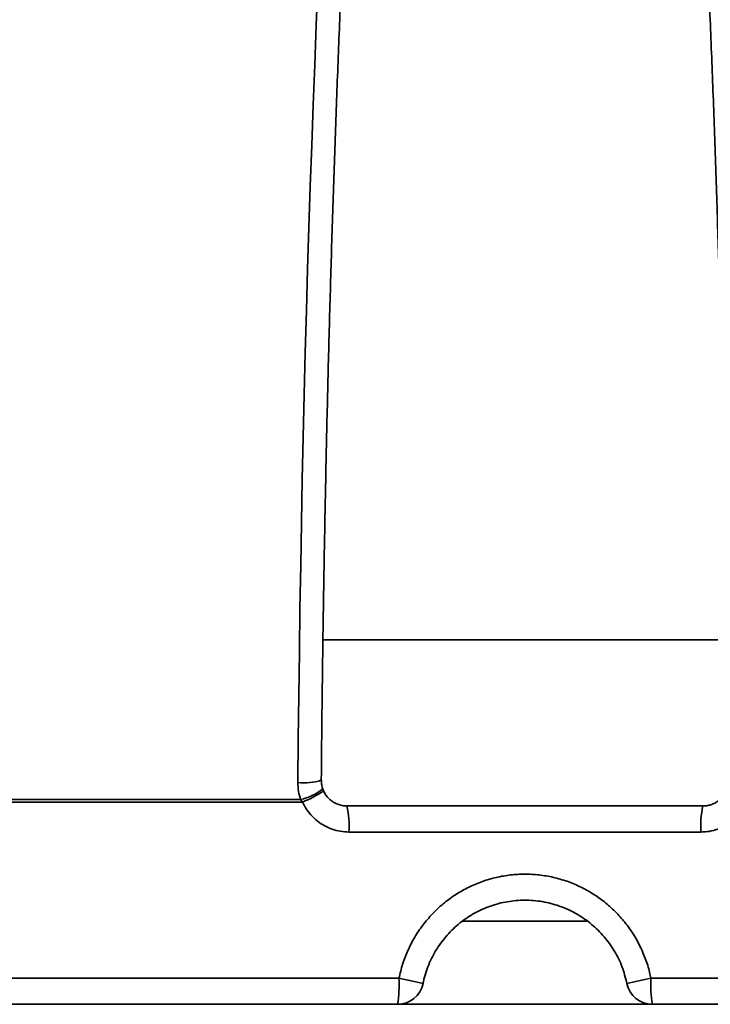
# Model space of a CAD drawing. Units: inches. Extents: x 0.2 to 8.4, y 0.1 to 10.9.
# Drawn here: x 2.9 to 3, y 4.1 to 4.3 of the extents above; entities that cross this region are included whole.
import ezdxf

# ---------------------------------------------------------------- set-up
doc = ezdxf.new("R2010")
doc.units = ezdxf.units.IN
doc.header["$MEASUREMENT"] = 0
doc.layers.add('WALL', color=7, linetype='Continuous', lineweight=50)
doc.styles.add('SLDTEXTSTYLE0', font='TXT', dxfattribs={"width": 0.605})
doc.dimstyles.new('SLDDIMSTYLE0', dxfattribs={"dimtxt": 0.1011149088541667, "dimasz": 0.1, "dimexe": 0, "dimexo": 0.0625, "dimgap": 0.02527872721354166, "dimtad": 0, "dimtih": 1, "dimtoh": 1, "dimdec": 6, "dimlfac": 8, "dimrnd": 1e-09, "dimzin": 12, "dimdsep": 46, "dimlunit": 5, "dimtxsty": 'SLDTEXTSTYLE0', "dimsah": 1, "dimcen": 0.09, "dimadec": 0, "dimazin": 3, "dimtfac": 1, "dimtdec": 3, "dimtofl": 0, "dimtmove": 0, "dimatfit": 3, "dimfxl": 0, "dimfrac": 2, "dimtolj": 1, "dimtzin": 12, "dimarcsym": 0})

# ---------------------------------------------------------------- blocks, each defined once
blk = doc.blocks.new('_D_1')
at = {"layer": 'WALL'}
for p, q in [((2.250621994446356, 4.976718718603203), (4.406871994446355, 4.976718718603203)), ((4.281871994446355, 4.976718718603203), (4.281871994446355, 4.760621118989119)), ((4.166131239826761, 4.582187477769764), (4.131409018024164, 4.582187477769764)), ((4.131409018024164, 4.582187477769764), (4.131409018024164, 4.426901978307772)), ((4.397612730732825, 4.582187477769764), (4.432334952535423, 4.582187477769764)), ((4.432334952535423, 4.582187477769764), (4.432334952535423, 4.426901978307772)), ((4.131409018024164, 4.426901978307772), (4.166131239826761, 4.426901978307772)), ((4.432334952535423, 4.426901978307772), (4.397612730732825, 4.426901978307772)), ((4.281871994446355, 4.187656218603203), (4.281871994446355, 4.403753818217295)), ((3.727332829828813, 4.187656218603203), (4.406871994446355, 4.187656218603203))]:
    blk.add_line(p, q, dxfattribs=at)
for points in [[(4.281871994446355, 4.976718718603203), (4.266871994446356, 4.876718718603203), (4.296871994446355, 4.876718718603203)], [(4.281871994446355, 4.187656218603203), (4.296871994446355, 4.287656218603202), (4.266871994446356, 4.287656218603202)]]:
    blk.add_solid(points, dxfattribs=at)
at = {"layer": 'WALL', "char_height": 0.1041666666666667, "attachment_point": 1, "style": 'SLDTEXTSTYLE0'}
for s, insert in [('6 5/16', (4.088970733691513, 4.739613515961622)), ('160', (4.166131239826761, 4.561179874742272))]:
    blk.add_mtext(s, dxfattribs=dict(at, insert=insert))

msp = doc.modelspace()

# ---------------------------------------------------------------- linework, layer by layer
at = {"color": 7, "linetype": 'Continuous', "lineweight": 35}
for p, q in [((2.970280937240504, 4.187656209333977), (3.030959401069378, 4.187656209333977)), ((2.967226982936711, 4.163318550484688), (2.913091339774614, 4.163318550484688)), ((2.913095822222832, 4.163682939608568), (2.966934956935221, 4.163682939608568)), ((2.967226982936711, 4.163318550484688), (2.966934956935221, 4.163682939608568)), ((2.973893426133724, 4.162730643942902), (3.027350562758987, 4.162730643942902)), ((3.027050243311636, 4.158824369068522), (2.974193745581075, 4.158824369068522)), ((2.901011325157307, 4.136875002629477), (2.981700373968029, 4.136875002629477)), ((3.019543614924681, 4.136875002629477), (3.100232663735404, 4.136875002629477)), ((2.981485356243599, 4.132968727755097), (2.899879383233597, 4.132968727755097)), ((2.981485356243599, 4.132968727755097), (3.019758632649111, 4.132968727755097)), ((3.101364605659114, 4.132968727755097), (3.019758632649111, 4.132968727755097))]:
    msp.add_line(p, q, dxfattribs=at)
at = {"color": 8, "linetype": 'Continuous', "lineweight": 35}
msp.add_line((2.991267909328462, 4.145468690021134), (3.009914381162411, 4.145468690021134), dxfattribs=at)
at = {"color": 7, "linetype": 'Continuous', "lineweight": 35, "flags": 128}
msp.add_lwpolyline([(2.966522078996488, 4.166243563361357), (2.966585390140112, 4.172795674337479), (2.966659598032857, 4.179332752153931), (2.966744668300118, 4.18585237683867), (2.966840575733853, 4.192352128419652), (2.966947283667821, 4.198829733589805), (2.967064750852497, 4.205282772377084), (2.967192936038357, 4.21170889814193), (2.967331793392598, 4.2181056909123), (2.967481272499136, 4.224471024046096), (2.967641318358607, 4.230802330906299), (2.967811869096723, 4.23709748485081), (2.967992867422482, 4.243354139240071), (2.968184246878316, 4.249569947434525), (2.968385934131741, 4.255742709459584), (2.96859785814191, 4.261870152008179), (2.968819940993057, 4.267950075105721), (2.969052102477774, 4.273980205445141), (2.969294257805375, 4.279958343051852), (2.969546317601893, 4.285882361283754)], dxfattribs=at)
at = {"color": 7, "linetype": 'Continuous', "lineweight": 35}
for centre, radius, start, end in [((3.000621994446355, 4.131480623365108), 0.3608630952380955, 94.39329781040598, 174.7664530195671), ((3.000621994446355, 4.131480623365108), 0.3608630952380955, 5.233546980432927, 85.60670218959402), ((2.961266180466325, 4.159795163109758), 0.0129639647047731, 355.7054404958461, 13.08720981834682), ((3.039977808426354, 4.159795163109762), 0.01296396470474141, 166.9127901816365, 184.2945595041818), ((2.963797419736931, 4.135901401013879), 0.01792940797423897, 350.5859566499872, 3.112802983348838), ((2.981485355830861, 4.136874968603204), 0.003906250000000439, 270.0000000000008, 348.463040967184), ((2.966121543650862, 4.056103942660145), 0.08225973548839396, 76.50860523264731, 79.08305443784566), ((3.035122445241878, 4.056103942660012), 0.08225973548853042, 100.9169455621571, 103.4913947673512), ((3.019758633061849, 4.136874968603204), 0.003906250000000439, 191.5369590328176, 270.0000000000008), ((3.037446569155888, 4.135901401013885), 0.01792940797434765, 176.8871970166871, 189.4140433499741)]:
    msp.add_arc(centre, radius, start, end, dxfattribs=at)
at = {"color": 8, "linetype": 'Continuous', "lineweight": 35}
for centre, radius, start, end in [((2.967463817118085, 4.17444888155243), 0.008259183815996565, 263.4527151793017, 288.1919606801375), ((2.965415893248322, 4.170970060002715), 0.007443767737084389, 281.7751732701165, 310.5014167269281), ((2.95964982252544, 4.181651149852143), 0.01983677290956684, 292.4561008469855, 302.7699708613682)]:
    msp.add_arc(centre, radius, start, end, dxfattribs=at)
at = {"color": 7, "linetype": 'Continuous', "lineweight": 35}
for points, knots in [([(2.970042347705044, 4.166602452548772), (2.970052258966941, 4.16769486376624), (2.97008100219116, 4.17086291853961), (2.970136013855357, 4.176097373267595), (2.970210567889786, 4.182299454076099), (2.970294938129462, 4.188484969049872), (2.970388936478316, 4.19465206314779), (2.97049257752571, 4.200798680821696), (2.97060581051173, 4.206922878355554), (2.970728605011402, 4.213022664075093), (2.970860917828142, 4.219096038717177), (2.971002706381871, 4.225141002711415), (2.971153926695874, 4.231155628839383), (2.971314527948645, 4.237137984380477), (2.971484451150709, 4.243086131251918), (2.971663647899081, 4.248998142099608), (2.971852061461997, 4.254872038477211), (2.972049617156848, 4.260706004992977), (2.972256263586159, 4.266498048295015), (2.972471920897091, 4.272246375887574), (2.972696530237128, 4.277949098294498), (2.972930001513296, 4.283604323555325), (2.973172276696938, 4.289210271267431), (2.973423259853839, 4.294765036468855), (2.973682873490252, 4.300266892939781), (2.973951031268108, 4.305714021380159), (2.974227638021539, 4.311104667211958), (2.974512617767323, 4.31643698445209), (2.974805854854034, 4.321709343262349), (2.975107263876448, 4.326919994756396), (2.97541673407258, 4.332067219821806), (2.975734176425477, 4.337149322011501), (2.976059464057298, 4.342164641352334), (2.976392501946532, 4.347111551110427), (2.976733170635201, 4.351988412274459), (2.977081351229809, 4.35679366386453), (2.977436931599336, 4.361525650011655), (2.977799780441939, 4.36618287899349), (2.978169776872051, 4.370763742745365), (2.97854678858719, 4.375266824698395), (2.978930689452135, 4.379690523314657), (2.979321333298123, 4.384033433853666), (2.979718587311226, 4.388294077760526), (2.980122304758806, 4.392471051288153), (2.980532342604327, 4.396562910819666), (2.980948541019178, 4.400568270969365), (2.981370753428597, 4.404485816762561), (2.981798807719575, 4.4083141718541), (2.982232552694994, 4.412051995321558), (2.982671796144487, 4.415698074125244), (2.98311637964995, 4.419251058042762), (2.9835661050287, 4.422709659161347), (2.98402078133873, 4.426072784800064), (2.984480209656663, 4.429339018203923), (2.984944179569634, 4.432507301798259), (2.985412453830332, 4.435576424584996), (2.985884809276819, 4.438545116921801), (2.98636098249582, 4.441412352158126), (2.986840702445211, 4.444176824330064), (2.987323669425328, 4.446837515688079), (2.987809561876657, 4.449393162880842), (2.988298020328387, 4.451842639083139), (2.988788643148849, 4.454184835797474), (2.989280981876334, 4.456418453874524), (2.989774519950492, 4.458542374652586), (2.990268668513429, 4.460555460483951), (2.99076272551695, 4.462455716139434), (2.991255929136434, 4.464244752518654), (2.991747085143937, 4.465910430766852), (2.992100768036192, 4.467054254208747), (2.992289777659875, 4.467617255769897), (2.99231666815061, 4.467697354274773)], [0, 0, 0, 0, 0.007808414811104657, 0.02264484785510512, 0.03748136203092541, 0.05231781990306684, 0.06715409556210652, 0.08199022305932813, 0.09682620456104284, 0.1116621919142622, 0.1264978284391189, 0.1413332474680223, 0.156168369377547, 0.1710032807034317, 0.1858380429731123, 0.2006724991006829, 0.2155065226318506, 0.2303403575538659, 0.2451736906257616, 0.2600066944072095, 0.2748392839736521, 0.2896715019881692, 0.3045030867893317, 0.3193342409442912, 0.3341647969650791, 0.348994798717628, 0.3638242261538737, 0.3786527411840996, 0.3934807043968362, 0.4083078871191556, 0.4231341844640628, 0.437959541134351, 0.4527839217119626, 0.4676072144587186, 0.4824293754937088, 0.4972503473943123, 0.5120699120910975, 0.5268880606236099, 0.541704624515183, 0.5565195096207692, 0.5713325550706498, 0.586143542523261, 0.600952375889608, 0.6157588324106372, 0.630562658352158, 0.6453635602814011, 0.6601613234953126, 0.6749556429085134, 0.6897460464113107, 0.7045323034023983, 0.7193138036028807, 0.7340900896482734, 0.7488605829764702, 0.7636245158053679, 0.7783811325390885, 0.7931296273281627, 0.8078688109696286, 0.8225975087622984, 0.8373143075486946, 0.8520175637091885, 0.8667052443665475, 0.8813750752731969, 0.8960243401489286, 0.9106497000397987, 0.9252473242867364, 0.9398124809372916, 0.954339542530681, 0.9688217707791359, 0.9832509296785764, 0.9976171016505443, 1, 1, 1, 1]), ([(3.008927621519876, 4.467696547617425), (3.009067972902694, 4.467264037173007), (3.009369750539819, 4.466334071416151), (3.009835511263748, 4.464772194630024), (3.010324136495814, 4.463037530224716), (3.010814637385566, 4.461185394984035), (3.01130598383366, 4.459220658447395), (3.011797391356609, 4.457143778561409), (3.012288157570674, 4.454956139488851), (3.012777693163516, 4.452659086025178), (3.013265470596536, 4.450253725382641), (3.013751041404591, 4.447741420992902), (3.014233993009037, 4.445123249584038), (3.01471396385617, 4.442400454635559), (3.015190627676626, 4.439574243115733), (3.015663674896158, 4.436645749079049), (3.016132835626741, 4.433616223132038), (3.016597851094251, 4.430486893205778), (3.017058476553831, 4.42725885312138), (3.01751449323951, 4.423933437166856), (3.017965675817707, 4.420511788362581), (3.018411836535307, 4.416995243877951), (3.018852762463839, 4.413384959660602), (3.019288283913865, 4.409682324879006), (3.019718216276297, 4.405888570416972), (3.020142386745599, 4.402005085656866), (3.020560625350164, 4.398033125671946), (3.020972781678558, 4.39397413003121), (3.021378690111602, 4.389829394399382), (3.021778207248013, 4.385600426274595), (3.022171181654879, 4.381288603274588), (3.022557470895651, 4.376895308636293), (3.022936935549457, 4.372422152443593), (3.023309442339719, 4.367870487823952), (3.023674859151269, 4.36324195421115), (3.024033060360735, 4.358537972837233), (3.024383912937072, 4.353760160437948), (3.024727306778763, 4.348910063196351), (3.025063114031095, 4.343989341392471), (3.02539122503398, 4.338999541350637), (3.025711526951897, 4.333942339686502), (3.026023906859152, 4.32881940011309), (3.026328265701027, 4.323632343684815), (3.026624492310687, 4.318382947562768), (3.026912495607447, 4.31307286394658), (3.027192170974036, 4.307703844548845), (3.027463432056303, 4.302277691279621), (3.027726183677404, 4.296796090668227), (3.02798034008676, 4.291260945410602), (3.028225813181598, 4.28567389404501), (3.028462526888545, 4.280036880588482), (3.028690393174551, 4.274351734097508), (3.028909353046441, 4.268620220815393), (3.029119313786844, 4.262844295983753), (3.029320220054975, 4.25702576060661), (3.029512002404605, 4.251166545519518), (3.029694593526469, 4.245268557722638), (3.029867934458992, 4.239333655752005), (3.030031974097994, 4.233363836946775), (3.030186649611809, 4.227360988504643), (3.030331919823751, 4.22132707200397), (3.030467725629726, 4.215264063688659), (3.030594032583654, 4.209173918182621), (3.03071079263515, 4.203058615407598), (3.030817971697036, 4.196920133929048), (3.030915520784685, 4.190760428799596), (3.031003463640489, 4.184581571040221), (3.031081553898584, 4.178385312948433), (3.031148185553322, 4.172392174606393), (3.031184493748809, 4.168459673143116), (3.031201641187667, 4.166602452548771)], [0, 0, 0, 0, 0.01240867310085501, 0.02668060672457191, 0.04103035714323978, 0.05544552496571735, 0.06991593028763098, 0.08443303092430034, 0.09898982854854815, 0.1135803821211681, 0.1281998702768583, 0.1428441330711419, 0.1575098211791819, 0.1721940423441569, 0.1868943241240217, 0.2016087474459163, 0.21633545252337, 0.2310729290266229, 0.245819987771058, 0.2605754530019517, 0.2753385101873681, 0.2901081597204374, 0.3048838873493444, 0.3196649338938876, 0.3344507473861916, 0.3492409335054483, 0.3640350320180694, 0.3788326447238002, 0.3936335531414105, 0.4084372856085612, 0.4232437320482211, 0.4380526369648951, 0.4528637477737633, 0.4676769063686297, 0.4824918843827579, 0.4973086164820215, 0.5121269600365065, 0.5269467730124276, 0.5417678598586942, 0.5565902584349595, 0.5714137850617446, 0.5862383764104124, 0.601063972688031, 0.6158905167857432, 0.6307178561441962, 0.6455460766516901, 0.6603749642730525, 0.6752045854911054, 0.690034699277178, 0.7048655782751496, 0.7196969218081487, 0.7345288518321248, 0.749361108481791, 0.7641939971336369, 0.7790271726425239, 0.7938607766423664, 0.8086947854309505, 0.823529120585393, 0.8383637079500492, 0.8531987215467602, 0.8680338913051151, 0.8828693268856858, 0.8977049699286473, 0.912540783350325, 0.9273767503153997, 0.9422128882593769, 0.9570493707850047, 0.9718857301106492, 0.9867223441565022, 1, 1, 1, 1]), ([(2.755741668324779, 4.163789051716085), (2.755815794563793, 4.164874652119846), (2.756031045143681, 4.168027059682201), (2.75644759468481, 4.173237626845652), (2.757017080404187, 4.179414632792402), (2.757666108238888, 4.185575826808383), (2.758393037112245, 4.191719364968323), (2.759198063405931, 4.197843205549084), (2.760080760577956, 4.203945344578464), (2.76104090525785, 4.210023791387155), (2.76207816992935, 4.216076531559521), (2.763192138053537, 4.222101642260951), (2.764382518366226, 4.228097108706256), (2.765648902800327, 4.234060984412122), (2.766990823478611, 4.239991328731938), (2.768407873032861, 4.245886191421773), (2.769899556711449, 4.25174364768801), (2.771465376626228, 4.257561800099226), (2.773104852212113, 4.263338735762479), (2.774817337521623, 4.269072612899717), (2.776602416472595, 4.274761472898641), (2.778459343327632, 4.280403556044191), (2.780387569829883, 4.285996978738846), (2.782386473356641, 4.291539923416162), (2.784455308108407, 4.297030605483847), (2.786593483880067, 4.302467206288613), (2.788800189346513, 4.307848038897479), (2.791074784263443, 4.31317124018512), (2.793416485340722, 4.318435114253039), (2.79582447483475, 4.323637986131168), (2.798297969433989, 4.328778134429312), (2.800836162141148, 4.333853940820733), (2.803438222312386, 4.338863700414046), (2.806103267387231, 4.343805825956155), (2.808830401328437, 4.348678728830418), (2.811618760937871, 4.353480819450886), (2.81446739431145, 4.358210502913219), (2.817375368547563, 4.362866323419547), (2.820341700963763, 4.367446766720554), (2.823365488639401, 4.371950300820964), (2.826445667414068, 4.376375539340542), (2.829581218360991, 4.380721058556729), (2.832771167546965, 4.384985432974448), (2.836014453778337, 4.389167310461685), (2.839309982920379, 4.39326532451684), (2.842656728778379, 4.397278185026761), (2.846053551148563, 4.401204633941108), (2.849499383579527, 4.405043362918003), (2.852993098635417, 4.408793174370023), (2.856533551502466, 4.412452892523184), (2.860119615669455, 4.416021306735655), (2.863750139271707, 4.419497305956822), (2.867423917445215, 4.422879825441507), (2.871139812215278, 4.426167676553707), (2.87489661349607, 4.429359874865122), (2.878693125655577, 4.432455411369145), (2.882528117265953, 4.435453302943734), (2.88640039363079, 4.43835255293645), (2.890308715337521, 4.441152242133141), (2.894251818199208, 4.443851508205938), (2.898228476081213, 4.446449449235786), (2.902237408415566, 4.448945239569486), (2.90627736504846, 4.45133805412892), (2.91034704438378, 4.453627149349159), (2.914445196780298, 4.455811703016072), (2.918570445716875, 4.457891171228441), (2.922721602169991, 4.459864521433508), (2.92689716385609, 4.461731870658704), (2.931096231251422, 4.463490230663024), (2.934935503721551, 4.464998044529901), (2.937380322570741, 4.465886973472999), (2.938411704354935, 4.46626198085633)], [0, 0, 0, 0, 0.007691991389200601, 0.02233629587910621, 0.0369805415120784, 0.05162464291529312, 0.06626865476985126, 0.08091247071031808, 0.09555629830449895, 0.1101998201711671, 0.1248432197978858, 0.1394864466063683, 0.1541295027284476, 0.1687723217291237, 0.1834149744839052, 0.1980573670160808, 0.2126995319217277, 0.2273414704327579, 0.2419831737563771, 0.2566247248518327, 0.2712659377431009, 0.2859069546720409, 0.300547833171855, 0.3151883733099157, 0.3298288498579815, 0.3444690091155312, 0.3591091705424552, 0.3737490718503616, 0.3883887900958751, 0.4030283660232089, 0.4176678734649321, 0.4323073384251673, 0.4469467345037305, 0.4615860864502385, 0.4762255723856472, 0.4908650542427127, 0.5055046555410705, 0.5201444067371273, 0.5347844808536797, 0.5494247190582204, 0.5640653815283597, 0.5787065166765575, 0.5933481301230681, 0.6079903255438048, 0.6226331852061804, 0.6372768594071123, 0.6519214040910702, 0.6665669109246921, 0.6812135083191561, 0.6958613631046126, 0.7105105179866135, 0.7251611778239477, 0.7398134443603098, 0.7544674251065334, 0.7691232386688793, 0.7837810841933489, 0.7984411071398342, 0.8131034008131838, 0.8277681274617736, 0.84243541886943, 0.8571054194893868, 0.8717782285714193, 0.8864539941108739, 0.9011328273767988, 0.9158147832237534, 0.9305000215811235, 0.9451885432575333, 0.9598804325935553, 0.974575710816918, 0.989274400126541, 0.9999999999999999, 0.9999999999999999, 0.9999999999999999, 0.9999999999999999]), ([(2.961530224371152, 4.460234600485142), (2.961525096979657, 4.460226107655926), (2.960997467976439, 4.45935216170936), (2.959962119817364, 4.457517435070746), (2.958425631562904, 4.454726417243923), (2.956907924107941, 4.451823446318172), (2.955406685457113, 4.448825922901208), (2.953922772099649, 4.445730355809357), (2.95245615450284, 4.442538952435886), (2.951007100106805, 4.43925237980671), (2.949575794773491, 4.435871629658134), (2.948162440778679, 4.432397793960756), (2.946767319456213, 4.428831785298671), (2.94539061988462, 4.425174794578845), (2.944032625148925, 4.421427757357402), (2.94269360033552, 4.417591801124048), (2.941373792945714, 4.413668150187051), (2.940073515657014, 4.409657802788181), (2.938793013005419, 4.4055620624439), (2.937532604816291, 4.40138204402241), (2.936292555507336, 4.397119068700658), (2.935073181174848, 4.392774311914461), (2.93387476514905, 4.388349098227337), (2.932697598680525, 4.38384480785049), (2.931542001087154, 4.379262659065915), (2.930408230648565, 4.374604138931171), (2.92929662144732, 4.369870593457672), (2.928207434486372, 4.365063456456488), (2.927140978316413, 4.360184150272413), (2.926097532399796, 4.355234198105215), (2.92507738988483, 4.350215047637189), (2.924080822334002, 4.345128276841375), (2.923108098018317, 4.339975439955301), (2.922159501951073, 4.334758014012808), (2.921235301449789, 4.329477696147372), (2.920335749485932, 4.32413604394078), (2.919461092864746, 4.3187347284916), (2.918611624084161, 4.313275356692274), (2.917787521211601, 4.307759635265959), (2.916989085042536, 4.30218924733445), (2.916216492428359, 4.296565927439103), (2.915470013614501, 4.29089137479497), (2.914749852397534, 4.285167361428051), (2.914056185377943, 4.279395663137991), (2.913389268641378, 4.27357804162332), (2.912749280477221, 4.267716293547767), (2.912136375704416, 4.261812231131525), (2.911550798187773, 4.255867696582597), (2.910992664200003, 4.249884512556155), (2.910462169889286, 4.243864569603199), (2.909959464639755, 4.237809678789685), (2.909484710548546, 4.231721765440723), (2.909038018813633, 4.225602672614451), (2.908619559011705, 4.21945434474036), (2.908229433213931, 4.213278639284339), (2.907867765521514, 4.207077503462989), (2.907534681455037, 4.200852869535627), (2.907230227071276, 4.194606680955197), (2.906954577341513, 4.188340849404412), (2.906707639836975, 4.182057354701356), (2.906490125307792, 4.17575797415475), (2.90630984747517, 4.169782827525313), (2.906213473613889, 4.165903765897686), (2.906169486403122, 4.164133274406262)], [0, 0, 0, 0, 0.0001656679172102997, 0.01704788840576056, 0.03391913358870251, 0.05077896130233961, 0.06762725631029741, 0.08446421024536438, 0.1012899334365121, 0.1181049019666111, 0.134909548796481, 0.1517042640625615, 0.168489698195681, 0.1852661996083174, 0.2020343585492121, 0.2187947128866675, 0.2355475785455535, 0.2522936401431359, 0.2690330837808343, 0.2857664830927137, 0.30249415943227, 0.3192165218702298, 0.3359338577359993, 0.3526464486822891, 0.3693547494258415, 0.3860588694546577, 0.402759151475472, 0.419455807020888, 0.4361491058958646, 0.4528392325582591, 0.4695264181703792, 0.4862107563715304, 0.5028924458372084, 0.5195717373693935, 0.5362487314996492, 0.5529235056429403, 0.5695961856793342, 0.5862670851037461, 0.6029361169770878, 0.6196035895622792, 0.6362692921342648, 0.6529336312014973, 0.6695966789615777, 0.686258140271301, 0.7029185536635777, 0.7195779004529108, 0.7362359873236151, 0.7528932587669643, 0.7695494156602196, 0.7862047931567432, 0.8028593039057158, 0.819513135881079, 0.836166084447948, 0.8528186010098224, 0.8694703458845235, 0.8861217747110258, 0.9027725951038399, 0.9194227447659116, 0.9360727417642616, 0.9527223356541198, 0.9693715249816446, 0.9860204710260185, 1, 1, 1, 1]), ([(2.856250917233359, 4.163892743851558), (2.856295363512775, 4.164981864745626), (2.856424293462453, 4.168141191103375), (2.856673682995811, 4.173362072596159), (2.857014490306287, 4.179549262144131), (2.857402810915225, 4.185720609811661), (2.857837704336292, 4.191874211024333), (2.858319251497222, 4.198007998435868), (2.858847227351345, 4.204119987482303), (2.859421448568642, 4.210208160827199), (2.860041743199444, 4.216270537847407), (2.860707879200675, 4.222305122096404), (2.861419635976556, 4.228309930141775), (2.862176790274905, 4.234282969565514), (2.862979032130866, 4.240222310769799), (2.863826142410477, 4.246125992979326), (2.864717792835445, 4.2519920599053), (2.865653711055531, 4.257818605338683), (2.866633517604105, 4.263603723270254), (2.867656936360378, 4.26934550236), (2.868723591229232, 4.275042023917679), (2.869833096048062, 4.280691461079053), (2.87098509931671, 4.286291949013416), (2.872179162074648, 4.291841595098723), (2.873414928714847, 4.297338616759277), (2.874691871658164, 4.302781175821324), (2.876009676408363, 4.308167475304036), (2.877367760222093, 4.31349578153883), (2.878765714074041, 4.318764349156679), (2.880203022717835, 4.323971400345815), (2.881679183964898, 4.329115234856208), (2.883193704087856, 4.334194093890685), (2.884745989228296, 4.339206427626329), (2.886335538812797, 4.344150469680891), (2.887961756534347, 4.349024664346598), (2.889624070948935, 4.353827392317111), (2.891321895746261, 4.358557001641415), (2.893054595994868, 4.363212041059882), (2.894821571482753, 4.367790897000123), (2.896622152991625, 4.372292114589756), (2.898455730790587, 4.376714152884832), (2.90032157670116, 4.381055639599167), (2.902219039614938, 4.385315127093803), (2.904147438402306, 4.389491205771161), (2.906106025069664, 4.393582506512439), (2.908094100143739, 4.39758771085287), (2.910110914615922, 4.401505530142398), (2.912155709212843, 4.405334737388274), (2.914227748495978, 4.409074027056326), (2.916326235727222, 4.412722269584044), (2.918450383965779, 4.416278304895862), (2.920599415385996, 4.419740971415233), (2.922772513961425, 4.423109275323477), (2.924968866476467, 4.426382078066867), (2.927187654609899, 4.429558463930659), (2.929428053582612, 4.432637441886879), (2.931689238837761, 4.435618178795242), (2.933970376421765, 4.438499704805499), (2.936270625402062, 4.441281199041521), (2.938589137859417, 4.443962002827871), (2.940925101456218, 4.446541265592781), (2.943277721015657, 4.44901826605015), (2.945646125667372, 4.45139299183316), (2.948029798846056, 4.453662422623494), (2.950292045437644, 4.455712629308531), (2.951763993603952, 4.456965479190432), (2.952432307387732, 4.457534315012404)], [0, 0, 0, 0, 0.008323943505221686, 0.02414612946982133, 0.03996824810596401, 0.05579017369082039, 0.07161161924998392, 0.0874326283181281, 0.1032532211398945, 0.1190732378007515, 0.1348926779286568, 0.1507116953371201, 0.1665298642284471, 0.1823473126075159, 0.1981641062062058, 0.2139799461299204, 0.2297950449008754, 0.2456090194427595, 0.2614221972547224, 0.2772343237265225, 0.2930451257840542, 0.3088549890295592, 0.3246635473633338, 0.3404707878513388, 0.3562765835110818, 0.3720810264646988, 0.3878837578775451, 0.4036850971179411, 0.4194847514058959, 0.4352827059607455, 0.4510787619904589, 0.4668729304398936, 0.4826651691079502, 0.4984553197344704, 0.5142433790852898, 0.5300292619207302, 0.545812769731444, 0.5615939771149142, 0.5773727616858383, 0.5931490079036822, 0.6089226363752362, 0.6246936739656173, 0.6404620634820346, 0.6562276676173612, 0.6719904864220723, 0.6877505260508445, 0.703507797778926, 0.7192623299154881, 0.735014087041593, 0.7507632531111309, 0.7665098629052349, 0.7822540488023789, 0.7979960913681075, 0.8137361411117064, 0.8294745645496674, 0.8452117492420468, 0.8609481556190915, 0.8766843060563996, 0.8924206525845023, 0.9081580138355835, 0.9238971987581457, 0.9396392259741332, 0.9553853190032509, 0.9711367688657938, 0.9868951260289064, 1, 1, 1, 1]), ([(2.966934956935221, 4.163682939608568), (2.966813500436673, 4.164094568544678), (2.966567085531675, 4.164929694753636), (2.966537222639673, 4.165801477399754), (2.966522078996488, 4.166243563361357)], [0, 0, 0, 0, 0.4928942855521288, 1, 1, 1, 1]), ([(2.970252351320731, 4.165309894147184), (2.970240557169177, 4.165343449041378), (2.970155656163472, 4.165584996239623), (2.97005993066514, 4.16601777543769), (2.9700541835525, 4.166422702236927), (2.970051599056505, 4.16660479918833)], [0, 0, 0, 0, 0.08153913621692918, 0.5869650425898805, 1, 1, 1, 1]), ([(2.970387897254893, 4.164971904718333), (2.970380363293722, 4.164987186376034), (2.970325592060442, 4.165098282679798), (2.970288837450751, 4.165212611560445), (2.970257138557095, 4.165311214131934)], [0, 0, 0, 0, 0.1375532504926022, 1, 1, 1, 1]), ([(2.973818675122254, 4.162742450473178), (2.973760198557833, 4.162740331049663), (2.973481964227389, 4.16273024672975), (2.972988527624215, 4.162824092542524), (2.972364331385956, 4.163026405488274), (2.971783195226446, 4.16333695369755), (2.971263717980379, 4.163740527547871), (2.970822083237814, 4.164229116462018), (2.970532218326485, 4.164648421506445), (2.970423159290456, 4.164914528878353), (2.970397991929945, 4.164975938005074)], [0, 0, 0, 0, 0.04074369094071901, 0.1938604581313469, 0.3464533075236932, 0.4976815663447143, 0.6507655747667417, 0.8015534612546955, 0.9542048438660271, 1, 1, 1, 1]), ([(3.030851425858384, 4.164970218071151), (3.030845168382073, 4.164953651951628), (3.030762327310107, 4.164734337481789), (3.030507420261605, 4.164349703511904), (3.030090900312996, 4.163845148927749), (3.029582878433139, 4.163420265890565), (3.029016001326181, 4.16308800363978), (3.028396664794553, 4.162858830827767), (3.027834908555582, 4.162739792337717), (3.027481401898107, 4.162743013791441), (3.027350086097826, 4.162744210452847)], [0, 0, 0, 0, 0.01202003834048028, 0.1591301048266333, 0.3102196009865274, 0.4579854396504661, 0.6097364571704816, 0.7580034438574559, 0.9101064413833276, 0.9999999999999999, 0.9999999999999999, 0.9999999999999999, 0.9999999999999999]), ([(2.974193745581075, 4.158824369068522), (2.973764536295795, 4.158845906484889), (2.972906112063651, 4.158888981601716), (2.971654959940019, 4.159224567503485), (2.970478000254544, 4.15975423904034), (2.96940165246706, 4.160475186315448), (2.968464600034841, 4.161370856724072), (2.96772945155689, 4.162329889597505), (2.967380273569904, 4.163016934727359), (2.967226982936711, 4.163318550484688)], [0, 0, 0, 0, 0.1471522338804539, 0.2943064088074471, 0.4414211457110035, 0.5885486603007266, 0.7364138597219713, 0.8842845544394857, 1, 1, 1, 1]), ([(3.034017005955999, 4.163318550484688), (3.033814012479023, 4.162930361561036), (3.033408035688639, 4.162154003149746), (3.032566312562017, 4.161137413712414), (3.031576427156697, 4.16027248230372), (3.030456156203945, 4.159587527885023), (3.029238966314936, 4.159111634594424), (3.028089624846206, 4.158860998986809), (3.027353409588805, 4.158835053264451), (3.027050243311636, 4.158824369068522)], [0, 0, 0, 0, 0.1497010697278823, 0.2993946441554665, 0.4491644439443374, 0.598919429097517, 0.747466503366614, 0.8960091640790109, 1, 1, 1, 1]), ([(2.981700373968029, 4.136875002629477), (2.981869439247128, 4.137589902870262), (2.982208107153076, 4.139021975551301), (2.983014528050363, 4.141080160055856), (2.984026570521097, 4.143041902691739), (2.985262377272672, 4.14487283490479), (2.986693130459862, 4.146554890507737), (2.988300260375727, 4.148063310774641), (2.990067740072552, 4.149372379409428), (2.991966599704491, 4.150472798834853), (2.993969905521081, 4.151349779104069), (2.996053622856497, 4.151985646254958), (2.998186982491531, 4.152383353834024), (3.000345525812965, 4.152539586149892), (3.002501186327413, 4.152445693712004), (3.004626548297824, 4.152114540510656), (3.006701792486797, 4.151550093871694), (3.008698014556615, 4.150752012220033), (3.010593344012087, 4.149739462732323), (3.012370534601409, 4.148521584404077), (3.014001879964673, 4.147105988102196), (3.015471280176789, 4.145515841446284), (3.016762643816614, 4.143767566060345), (3.017852133066723, 4.141876755700706), (3.018727519120872, 4.139869928290972), (3.019260209015385, 4.138183803526146), (3.019478946970656, 4.137173646635964), (3.019543614924681, 4.136875002629477)], [0, 0, 0, 0, 0.04143903613166258, 0.08300977980865532, 0.1244487094100897, 0.1659001018728894, 0.2074850403619305, 0.248934908871019, 0.290124884280354, 0.3314474290152812, 0.3726341493353901, 0.4133530083908522, 0.4542033878147887, 0.494920978380218, 0.5352817419600759, 0.5757716756333082, 0.6161333714530197, 0.6564643830254925, 0.6969226255367722, 0.7372561521980788, 0.777897051530342, 0.8186667056311897, 0.8593109185513973, 0.9004125104183026, 0.9416451951458218, 0.9827479148151884, 1, 1, 1, 1]), ([(3.015931304779396, 4.136093718321606), (3.015712812533308, 4.136945357907773), (3.015275825689947, 4.138648646244567), (3.014094694005866, 4.141020840696569), (3.012555951026497, 4.143166167271465), (3.010676692849858, 4.145027231729569), (3.008507533037595, 4.146540460567999), (3.006117466089094, 4.147676441743351), (3.003568242611115, 4.148385870559034), (3.00093916379616, 4.148666284206638), (2.998302869826192, 4.148492323721989), (2.995733256647652, 4.147888733975181), (2.993305482978999, 4.146854913762795), (2.99107914772382, 4.145436416043304), (2.989127334076622, 4.143656899918366), (2.987491797773533, 4.141578497817609), (2.986239172047051, 4.139249236537106), (2.985591315843525, 4.137374054539988), (2.985358600372242, 4.136304707390483), (2.985312684113314, 4.136093718321606)], [0, 0, 0, 0, 0.06155702116281106, 0.1231147047383433, 0.1846682769437226, 0.2462208831784518, 0.3078528615772059, 0.369484395608202, 0.4310732884552442, 0.4926618764074698, 0.554115296079678, 0.6155690056478843, 0.6770061060742655, 0.7384431020954996, 0.8000077064911982, 0.8615732025771053, 0.9232116013376018, 0.9848491551673718, 1, 1, 1, 1])]:
    msp.add_open_spline(points, degree=3, knots=knots, dxfattribs=at)

# ---------------------------------------------------------------- dimensions: what is measured, and where the dimension line sits
at = {"layer": 'WALL'}
dim = msp.add_linear_dim(base=(4.281871994446354, 4.976718718603203), p1=(3.664832829828812, 4.187656218603203), p2=(2.188121994446356, 4.976718718603203), angle=90.0000000000002, dimstyle='SLDDIMSTYLE0', dxfattribs=at)
dim.commit()
dim.dimension.update_dxf_attribs({"geometry": '_D_1', "text_midpoint": (4.281871994446354, 4.582187468603203), "dimtype": 160})

doc.saveas('drawing.dxf')
